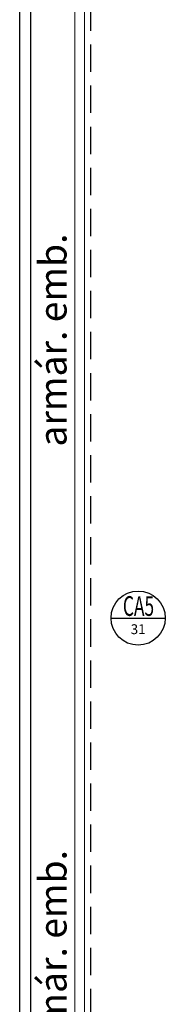
# Model space of a CAD drawing. Units: millimetres. Extents: x 2935 to 4027, y 1219 to 1493.
# Drawn here: x 3101 to 3102, y 1319 to 1328 of the extents above; entities that cross this region are included whole.
import ezdxf
from ezdxf.enums import TextEntityAlignment as Align

# ---------------------------------------------------------------- set-up
doc = ezdxf.new("R2010")
doc.units = ezdxf.units.MM
doc.linetypes.add('CONTINUO', pattern=[0])
doc.linetypes.add('HIDDEN', pattern=[0.375, 0.25, -0.125])
for name, color, linetype in [('_PAREDE', 7, 'CONTINUO'), ('ARQ-símbolos', 2, 'Continuous'), ('PAREDE', 84, 'Continuous'), ('PROJEÇÃO', 8, 'HIDDEN')]:
    doc.layers.add(name, color=color, linetype=linetype)
doc.layers.add('Alvenaria', color=5, linetype='Continuous', lineweight=30)
doc.layers.add('VIDRO', color=140, linetype='Continuous', lineweight=5)
doc.styles.add('12075', font='romans.shx', dxfattribs={"height": 0.225})
doc.styles.add('6075', font='romans.shx', dxfattribs={"height": 0.1125})
doc.styles.add('8075', font='romans.shx', dxfattribs={"height": 0.15})
doc.styles.add('SIMPLEX', font='simplex', dxfattribs={"height": 0.2})

# ---------------------------------------------------------------- blocks, each defined once
blk = doc.blocks.new('PAREDES')
at = {"layer": 'PAREDE'}
for p, q in [((109439.5448, -75600.6108), (109439.5448, -75628.1108)), ((109439.4448, -75600.7108), (109439.4448, -75628.0108))]:
    blk.add_line(p, q, dxfattribs=at)
at = {"layer": 'PROJEÇÃO'}
blk.add_polyline3d([(109438.8948, -75601.2308, 0), (109438.8948, -75628.1108, 0)], dxfattribs=at)
at = {"layer": 'VIDRO', "linetype": 'Continuous', "lineweight": 5}
blk.add_lwpolyline([(109438.9526, -75601.2308), (109439.0417, -75601.2308), (109439.0417, -75628.1108), (109438.9526, -75628.1108)], close=True, dxfattribs=at)
blk = doc.blocks.new('Ind esquadria 8075')
at = {"ltscale": 0.5}
blk.add_line((-0.309, 0), (0.309, 0), dxfattribs=at)
blk.add_circle((0, 0), 0.309, dxfattribs=at)
at = {"color": 3, "style": '12075', "width": 0.431336}
blk.add_attdef('ESQD', text='', height=0.225, dxfattribs=at).set_placement((-0.174, 0.025), (0.182, 0.025), align=Align.FIT)
at = {"color": 2, "style": '8075'}
blk.add_attdef('S/N', text='', height=0.15, dxfattribs=at).set_placement((0, -0.127), align=Align.MIDDLE_CENTER)

msp = doc.modelspace()

# ---------------------------------------------------------------- block references
at = {"layer": 'Alvenaria', "rotation": 180}
msp.add_blockref('PAREDES', (112540.2922, -74283.5205), dxfattribs=at)
at = {"layer": 'ARQ-símbolos'}
ref = msp.add_blockref('Ind esquadria 8075', (3101.8279, 1322.0966), dxfattribs=dict(at, xscale=0.8, yscale=0.8, zscale=0.8))
ref.add_attrib('ESQD', 'CA5', dxfattribs={"layer": '0', "color": 3, "height": 0.18, "style": '12075', "width": 0.593088}).set_placement((3101.6888, 1322.1168), (3101.9735, 1322.1168), align=Align.FIT)
ref.add_attrib('S/N', '31', dxfattribs={"layer": '0', "color": 1, "height": 0.09, "style": '6075'}).set_placement((3101.8279, 1321.9951), align=Align.MIDDLE_CENTER)

# ---------------------------------------------------------------- texts
at = {"layer": '_PAREDE', "color": 1, "style": 'SIMPLEX'}
for p in [(3101.1747, 1323.663), (3101.1747, 1318.032)]:
    msp.add_text('armár. emb.', height=0.25, rotation=90, dxfattribs=at).set_placement(p)

doc.saveas('drawing.dxf')
